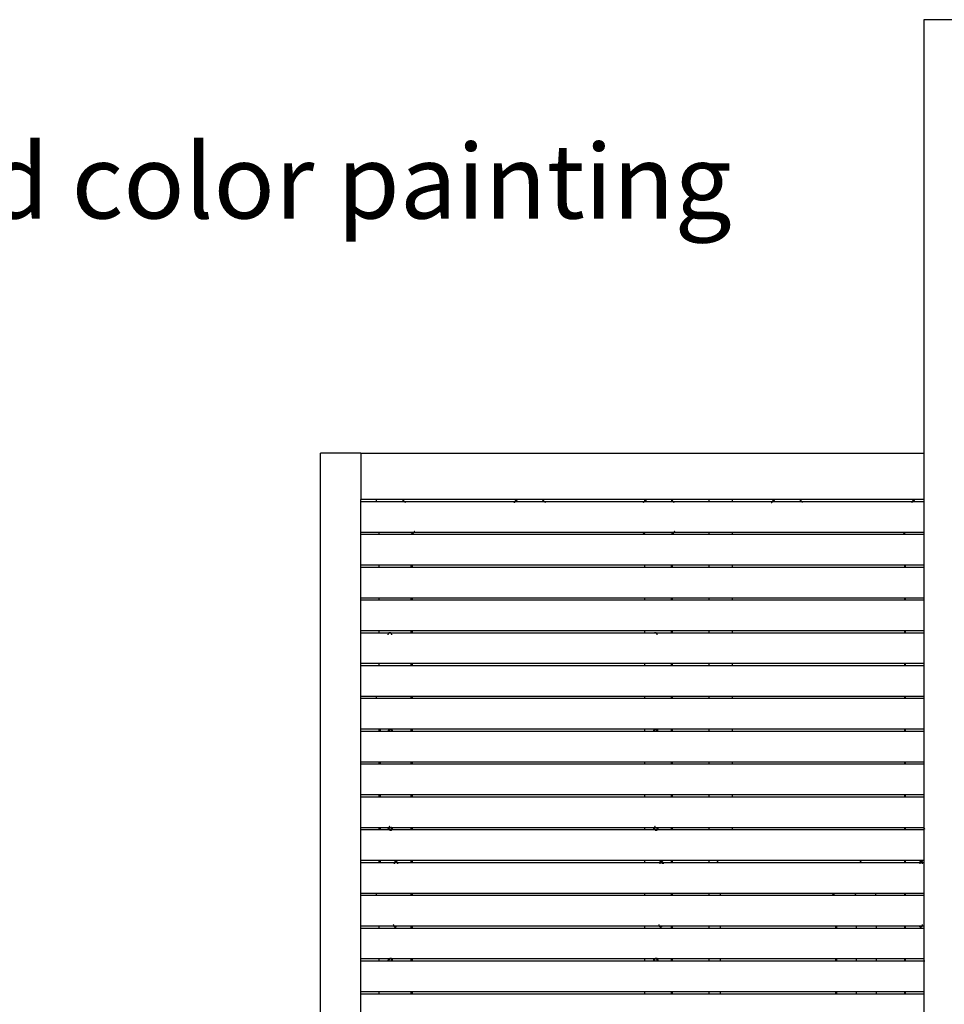
# Model space of a CAD drawing. Units: millimetres. Extents: x 16936 to 46261, y -85802 to -67325.
# Drawn here: x 23818 to 25311, y -83792 to -82202 of the extents above; entities that cross this region are included whole.
import ezdxf

# ---------------------------------------------------------------- set-up
doc = ezdxf.new("R2010")
doc.units = ezdxf.units.MM
doc.header["$LTSCALE"] = 0.5
doc.styles.get("Standard").update_dxf_attribs({"font": 'Gulim.ttf'})

# ---------------------------------------------------------------- blocks, each defined once
blk = doc.blocks.new('20250725.103359')
for points, degree in [([(-965.7, 611.2), (-965.7, 261.2), (-965.7, -88.8)], 2), ([(-900.8, 611.2), (-933.2, 611.2), (-965.7, 611.2)], 2), ([(-1940.1, -1128), (-1940.1, -608.4), (-1940.1, -88.8)], 2), ([(-1875.1, -88.8), (-1907.6, -88.8), (-1940.1, -88.8)], 2), ([(-1875.1, -88.8), (-1420.4, -88.8), (-965.7, -88.8)], 2), ([(-1875.1, -88.8), (-1875.1, -126.3), (-1875.1, -163.8)], 2), ([(-965.7, -88.8), (-965.7, -126.3), (-965.7, -163.8)], 2), ([(-1875.1, -166.8), (-1875.1, -165.1), (-1875.1, -163.5)], 2), ([(-965.7, -163.8), (-1420.4, -163.8), (-1875.1, -163.8)], 2), ([(-1875.1, -166.8), (-1420.4, -166.8), (-965.7, -166.8)], 2), ([(-1875.1, -216.8), (-1875.1, -191.8), (-1875.1, -166.8)], 2), ([(-1850.1, -166.8), (-1850.1, -165.3), (-1850.1, -163.8)], 2), ([(-1312.8, -166.8), (-1312.8, -165.3), (-1312.8, -163.8)], 2), ([(-1275.3, -163.8), (-1275.3, -165.3), (-1275.3, -166.8)], 2), ([(-965.7, -163.7), (-965.7, -1376.2), (-965.7, -2588.8)], 2), ([(-1875.1, -219.8), (-1875.1, -218.1), (-1875.1, -216.5)], 2), ([(-965.7, -216.8), (-1420.4, -216.8), (-1875.1, -216.8)], 2), ([(-1875.1, -219.8), (-1420.4, -219.8), (-965.7, -219.8)], 2), ([(-1875.1, -269.8), (-1875.1, -244.8), (-1875.1, -219.8)], 2), ([(-1845.7, -219.8), (-1845.7, -219.3), (-1845.7, -218.8)], 2), ([(-1312.8, -219.8), (-1312.8, -218.3), (-1312.8, -216.8)], 2), ([(-1275.3, -216.8), (-1275.3, -218.3), (-1275.3, -219.8)], 2), ([(-1875.1, -272.8), (-1875.1, -271.2), (-1875.1, -269.7)], 2), ([(-965.7, -269.8), (-1420.4, -269.8), (-1875.1, -269.8)], 2), ([(-1845.7, -272.8), (-1845.7, -271.3), (-1845.7, -269.8)], 2), ([(-1793.8, -272.8), (-1793.8, -271.3), (-1793.8, -269.8)], 2), ([(-1792.3, -269.8), (-1792.3, -271.3), (-1792.3, -272.8)], 2), ([(-1417, -269.8), (-1417, -271.3), (-1417, -272.8)], 2), ([(-1373.7, -272.8), (-1373.7, -271.3), (-1373.7, -269.8)], 2), ([(-1372.2, -269.8), (-1372.2, -271.3), (-1372.2, -272.8)], 2), ([(-1312.8, -272.7), (-1312.8, -271.2), (-1312.8, -269.8)], 2), ([(-1275.3, -269.8), (-1275.3, -271.3), (-1275.3, -272.8)], 2), ([(-997, -269.5), (-997, -271.1), (-997, -272.8)], 2), ([(-995.5, -272.4), (-995.5, -271.1), (-995.5, -269.8)], 2), ([(-1875.1, -272.8), (-1420.4, -272.8), (-965.7, -272.8)], 2), ([(-1875.1, -322.8), (-1875.1, -297.8), (-1875.1, -272.8)], 2), ([(-965.7, -322.8), (-1420.4, -322.8), (-1875.1, -322.8)], 2), ([(-1875.1, -325.8), (-1875.1, -324.3), (-1875.1, -322.9)], 2), ([(-1875.1, -325.8), (-1420.4, -325.8), (-965.7, -325.8)], 2), ([(-1875.1, -375.8), (-1875.1, -350.8), (-1875.1, -325.8)], 2), ([(-1845.7, -325.8), (-1845.7, -324.3), (-1845.7, -322.8)], 2), ([(-1793.8, -325.8), (-1793.8, -324.3), (-1793.8, -322.8)], 2), ([(-1792.3, -322.8), (-1792.3, -324.3), (-1792.3, -325.8)], 2), ([(-1417, -322.8), (-1417, -324.3), (-1417, -325.8)], 2), ([(-1373.7, -325.8), (-1373.7, -324.3), (-1373.7, -322.8)], 2), ([(-1372.2, -322.8), (-1372.2, -324.3), (-1372.2, -325.8)], 2), ([(-1312.8, -325.8), (-1312.8, -324.3), (-1312.8, -322.8)], 2), ([(-1275.3, -322.8), (-1275.3, -324.3), (-1275.3, -325.8)], 2), ([(-997, -322.8), (-997, -324.3), (-997, -325.8)], 2), ([(-995.5, -325.8), (-995.5, -324.3), (-995.5, -322.8)], 2), ([(-965.7, -375.8), (-1420.4, -375.8), (-1875.1, -375.8)], 2), ([(-1875.1, -378.8), (-1875.1, -377.3), (-1875.1, -375.9)], 2), ([(-1875.1, -378.8), (-1420.4, -378.8), (-965.7, -378.8)], 2), ([(-1875.1, -428.8), (-1875.1, -403.8), (-1875.1, -378.8)], 2), ([(-1845.7, -378.4), (-1845.7, -377.1), (-1845.7, -375.8)], 2), ([(-1793.8, -378.8), (-1793.8, -377.3), (-1793.8, -375.8)], 2), ([(-1792.3, -375.8), (-1792.3, -377.3), (-1792.3, -378.8)], 2), ([(-1417, -375.8), (-1417, -377.3), (-1417, -378.8)], 2), ([(-1373.7, -378.8), (-1373.7, -377.3), (-1373.7, -375.8)], 2), ([(-1372.2, -375.7), (-1372.2, -377.3), (-1372.2, -378.8)], 2), ([(-1312.8, -378.8), (-1312.8, -377.2), (-1312.8, -375.7)], 2), ([(-1275.3, -375.8), (-1275.3, -377.3), (-1275.3, -378.8)], 2), ([(-997, -375.8), (-997, -377.3), (-997, -378.7)], 2), ([(-995.5, -378.8), (-995.5, -377.1), (-995.5, -375.4)], 2), ([(-1875.1, -431.8), (-1875.1, -430.2), (-1875.1, -428.7)], 2), ([(-965.7, -428.8), (-1420.4, -428.8), (-1875.1, -428.8)], 2), ([(-1845.7, -431.7), (-1845.7, -430.2), (-1845.7, -428.8)], 2), ([(-1793.8, -431.8), (-1793.8, -430.3), (-1793.8, -428.8)], 2), ([(-1792.3, -428.8), (-1792.3, -430.3), (-1792.3, -431.8)], 2), ([(-1417, -428.8), (-1417, -430.2), (-1417, -431.7)], 2), ([(-1373.7, -431.8), (-1373.7, -430.3), (-1373.7, -428.8)], 2), ([(-1372.2, -428.7), (-1372.2, -430.1), (-1372.2, -431.6)], 2), ([(-1312.8, -431.5), (-1312.8, -430.1), (-1312.8, -428.8)], 2), ([(-1275.3, -428.8), (-1275.3, -430.3), (-1275.3, -431.8)], 2), ([(-997, -428.8), (-997, -430.3), (-997, -431.8)], 2), ([(-995.5, -431.8), (-995.5, -430.3), (-995.5, -428.8)], 2), ([(-1875.1, -431.8), (-1420.4, -431.8), (-965.7, -431.8)], 2), ([(-1875.1, -481.8), (-1875.1, -456.8), (-1875.1, -431.8)], 2), ([(-965.7, -481.8), (-1420.4, -481.8), (-1875.1, -481.8)], 2), ([(-1875.1, -484.8), (-1875.1, -483.5), (-1875.1, -482.3)], 2), ([(-1875.1, -484.8), (-1420.4, -484.8), (-965.7, -484.8)], 2), ([(-1875.1, -534.8), (-1875.1, -509.8), (-1875.1, -484.8)], 2), ([(-1850.1, -484.7), (-1850.1, -483.3), (-1850.1, -481.8)], 2), ([(-1793.8, -484.8), (-1793.8, -483.3), (-1793.8, -481.8)], 2), ([(-1792.3, -481.6), (-1792.3, -483.2), (-1792.3, -484.8)], 2), ([(-1417, -481.8), (-1417, -483.2), (-1417, -484.6)], 2), ([(-1373.7, -484.8), (-1373.7, -483.1), (-1373.7, -481.5)], 2), ([(-1372.2, -481.8), (-1372.2, -483.1), (-1372.2, -484.5)], 2), ([(-1312.8, -484.5), (-1312.8, -483.1), (-1312.8, -481.8)], 2), ([(-1275.3, -481.8), (-1275.3, -483.3), (-1275.3, -484.8)], 2), ([(-997, -481.8), (-997, -483.3), (-997, -484.8)], 2), ([(-995.5, -484.8), (-995.5, -483.3), (-995.5, -481.8)], 2), ([(-965.7, -534.8), (-1420.4, -534.8), (-1875.1, -534.8)], 2), ([(-1875.1, -537.8), (-1875.1, -536.3), (-1875.1, -534.8)], 2), ([(-1875.1, -537.8), (-1420.4, -537.8), (-965.7, -537.8)], 2), ([(-1875.1, -587.8), (-1875.1, -562.8), (-1875.1, -537.8)], 2), ([(-1845.7, -537.8), (-1845.7, -536.3), (-1845.7, -534.8)], 2), ([(-1844.2, -534.8), (-1844.2, -536.3), (-1844.2, -537.8)], 2), ([(-1793.8, -537.8), (-1793.8, -536.3), (-1793.8, -534.8)], 2), ([(-1792.3, -534.5), (-1792.3, -536.1), (-1792.3, -537.8)], 2), ([(-1417, -534.8), (-1417, -536.1), (-1417, -537.5)], 2), ([(-1373.7, -537.8), (-1373.7, -536.1), (-1373.7, -534.5)], 2), ([(-1372.2, -534.8), (-1372.2, -536.3), (-1372.2, -537.8)], 2), ([(-1312.8, -537.8), (-1312.8, -536.3), (-1312.8, -534.8)], 2), ([(-1275.3, -534.8), (-1275.3, -536.3), (-1275.3, -537.8)], 2), ([(-997, -534.8), (-997, -536.3), (-997, -537.8)], 2), ([(-995.5, -537.8), (-995.5, -536.3), (-995.5, -534.8)], 2), ([(-965.7, -587.8), (-1420.4, -587.8), (-1875.1, -587.8)], 2), ([(-1875.1, -590.8), (-1875.1, -589.4), (-1875.1, -588.1)], 2), ([(-1845.7, -590.8), (-1845.7, -589.3), (-1845.7, -587.8)], 2), ([(-1844.2, -587.8), (-1844.2, -589.3), (-1844.2, -590.8)], 2), ([(-1793.8, -590.8), (-1793.8, -589.3), (-1793.8, -587.8)], 2), ([(-1792.3, -587.8), (-1792.3, -589.3), (-1792.3, -590.8)], 2), ([(-1417, -587.8), (-1417, -589.1), (-1417, -590.4)], 2), ([(-1373.7, -590.8), (-1373.7, -589.3), (-1373.7, -587.8)], 2), ([(-1372.2, -587.8), (-1372.2, -589.3), (-1372.2, -590.8)], 2), ([(-1312.8, -590.8), (-1312.8, -589.2), (-1312.8, -587.7)], 2), ([(-1275.3, -587.8), (-1275.3, -589.3), (-1275.3, -590.8)], 2), ([(-997, -587.8), (-997, -589.3), (-997, -590.8)], 2), ([(-995.5, -590.8), (-995.5, -589.1), (-995.5, -587.4)], 2), ([(-1875.1, -590.8), (-1420.4, -590.8), (-965.7, -590.8)], 2), ([(-1875.1, -640.8), (-1875.1, -615.8), (-1875.1, -590.8)], 2), ([(-965.7, -640.8), (-1420.4, -640.8), (-1875.1, -640.8)], 2), ([(-1875.1, -643.8), (-1875.1, -642.3), (-1875.1, -640.9)], 2), ([(-1875.1, -643.8), (-1420.4, -643.8), (-965.7, -643.8)], 2), ([(-1875.1, -693.8), (-1875.1, -668.8), (-1875.1, -643.8)], 2), ([(-1845.7, -643.8), (-1845.7, -642.3), (-1845.7, -640.8)], 2), ([(-1844.2, -640.8), (-1844.2, -642.3), (-1844.2, -643.8)], 2), ([(-1793.8, -643.8), (-1793.8, -642.3), (-1793.8, -640.8)], 2), ([(-1792.3, -640.8), (-1792.3, -642.3), (-1792.3, -643.8)], 2), ([(-1417, -640.8), (-1417, -642.3), (-1417, -643.8)], 2), ([(-1373.7, -643.7), (-1373.7, -642.3), (-1373.7, -640.8)], 2), ([(-1372.2, -640.8), (-1372.2, -642.3), (-1372.2, -643.8)], 2), ([(-1312.8, -643.8), (-1312.8, -642.3), (-1312.8, -640.8)], 2), ([(-1275.3, -640.8), (-1275.3, -642.1), (-1275.3, -643.4)], 2), ([(-997, -640.8), (-997, -642.3), (-997, -643.8)], 2), ([(-995.5, -643.8), (-995.5, -642.3), (-995.5, -640.8)], 2), ([(-1875.1, -696.8), (-1875.1, -695), (-1875.1, -693.3)], 2), ([(-965.7, -693.8), (-1420.4, -693.8), (-1875.1, -693.8)], 2), ([(-1875.1, -696.8), (-1420.4, -696.8), (-965.7, -696.8)], 2), ([(-1875.1, -746.8), (-1875.1, -721.8), (-1875.1, -696.8)], 2), ([(-1845.7, -696.8), (-1845.7, -695.3), (-1845.7, -693.8)], 2), ([(-1844.2, -693.8), (-1844.2, -695.1), (-1844.2, -696.4)], 2), ([(-1826.9, -697.8), (-1827.6, -697.8), (-1828.4, -697.8)], 2), ([(-1793.8, -696.8), (-1793.8, -695.3), (-1793.8, -693.8)], 2), ([(-1792.3, -693.8), (-1792.3, -695.3), (-1792.3, -696.7)], 2), ([(-1417, -693.4), (-1417, -695.1), (-1417, -696.8)], 2), ([(-1398.1, -697.8), (-1398.9, -697.8), (-1399.6, -697.8)], 2), ([(-1373.7, -696.7), (-1373.7, -695.2), (-1373.7, -693.8)], 2), ([(-1372.2, -693.8), (-1372.2, -695.3), (-1372.2, -696.8)], 2), ([(-1312.8, -696.8), (-1312.8, -695.3), (-1312.8, -693.8)], 2), ([(-1275.3, -693.7), (-1275.3, -695), (-1275.3, -696.4)], 2), ([(-997, -693.7), (-997, -695.2), (-997, -696.8)], 2), ([(-995.5, -696.7), (-995.5, -695.2), (-995.5, -693.8)], 2), ([(-965.7, -746.8), (-1420.4, -746.8), (-1875.1, -746.8)], 2), ([(-1875.1, -749.8), (-1875.1, -748.4), (-1875.1, -747.1)], 2), ([(-1845.7, -749.8), (-1845.7, -748.3), (-1845.7, -746.8)], 2), ([(-1844.2, -746.7), (-1844.2, -748), (-1844.2, -749.3)], 2), ([(-1793.8, -749.8), (-1793.8, -748.2), (-1793.8, -746.7)], 2), ([(-1792.3, -746.8), (-1792.3, -748.2), (-1792.3, -749.7)], 2), ([(-1417, -746.8), (-1417, -748.3), (-1417, -749.8)], 2), ([(-1373.7, -749.6), (-1373.7, -748.2), (-1373.7, -746.8)], 2), ([(-1372.2, -746.8), (-1372.2, -748.3), (-1372.2, -749.8)], 2), ([(-1312.8, -749.8), (-1312.8, -748.3), (-1312.8, -746.8)], 2), ([(-997, -746.7), (-997, -748.2), (-997, -749.8)], 2), ([(-995.5, -749.8), (-995.5, -748.3), (-995.5, -746.8)], 2), ([(-1875.1, -749.8), (-1420.4, -749.8), (-965.7, -749.8)], 2), ([(-1875.1, -799.8), (-1875.1, -774.8), (-1875.1, -749.8)], 2), ([(-1819.1, -748.8), (-1818.7, -748.8), (-1818.2, -748.8)], 2), ([(-1391, -748.8), (-1390.2, -748.8), (-1389.5, -748.8)], 2), ([(-970.2, -748.8), (-969.9, -748.8), (-969.5, -748.8)], 2), ([(-965.7, -799.8), (-1420.4, -799.8), (-1875.1, -799.8)], 2), ([(-1875.1, -802.8), (-1875.1, -801.3), (-1875.1, -799.9)], 2), ([(-1875.1, -802.8), (-1420.4, -802.8), (-965.7, -802.8)], 2), ([(-1875.1, -852.8), (-1875.1, -827.8), (-1875.1, -802.8)], 2), ([(-1850.1, -802.8), (-1850.1, -801.1), (-1850.1, -799.5)], 2), ([(-1793.8, -802.8), (-1793.8, -801.2), (-1793.8, -799.6)], 2), ([(-1792.3, -799.8), (-1792.3, -801.2), (-1792.3, -802.6)], 2), ([(-1417, -799.8), (-1417, -801.3), (-1417, -802.8)], 2), ([(-1373.7, -802.5), (-1373.7, -801.2), (-1373.7, -799.8)], 2), ([(-1372.2, -799.8), (-1372.2, -801.3), (-1372.2, -802.8)], 2), ([(-1312.8, -802.8), (-1312.8, -801.3), (-1312.8, -799.8)], 2), ([(-1294.8, -799.8), (-1294.8, -801.3), (-1294.8, -802.8)], 2), ([(-1075.9, -802.8), (-1076.1, -801.7), (-1076.3, -800.7), (-1076.6, -799.6)], 3), ([(-1044.2, -799.8), (-1044, -800.8), (-1043.9, -801.8), (-1043.8, -802.8)], 3), ([(-997, -799.8), (-997, -801.3), (-997, -802.8)], 2), ([(-995.5, -802.6), (-995.5, -801.2), (-995.5, -799.8)], 2), ([(-1875.1, -855.8), (-1875.1, -854.2), (-1875.1, -852.6)], 2), ([(-965.7, -852.8), (-1420.4, -852.8), (-1875.1, -852.8)], 2), ([(-1875.1, -855.8), (-1420.4, -855.8), (-965.7, -855.8)], 2), ([(-1875.1, -905.8), (-1875.1, -880.8), (-1875.1, -855.8)], 2), ([(-1845.7, -855.8), (-1845.7, -854), (-1845.7, -852.2)], 2), ([(-1793.8, -855.8), (-1793.8, -854.2), (-1793.8, -852.6)], 2), ([(-1792.3, -852.8), (-1792.3, -854.2), (-1792.3, -855.5)], 2), ([(-1417, -852.8), (-1417, -854.3), (-1417, -855.8)], 2), ([(-1373.7, -855.5), (-1373.7, -854.1), (-1373.7, -852.8)], 2), ([(-1372.2, -852.8), (-1372.2, -854.3), (-1372.2, -855.8)], 2), ([(-1312.8, -855.8), (-1312.8, -854.3), (-1312.8, -852.8)], 2), ([(-1294.8, -852.8), (-1294.8, -854.3), (-1294.8, -855.8)], 2), ([(-1108, -855.8), (-1108, -854.2), (-1108, -852.6)], 2), ([(-1106.5, -855.8), (-1106.5, -854.3), (-1106.5, -852.8)], 2), ([(-1074.7, -855.8), (-1074.7, -854.3), (-1074.7, -852.8)], 2), ([(-1042.9, -852.6), (-1042.9, -854.2), (-1042.9, -855.8)], 2), ([(-997, -852.8), (-997, -854.3), (-997, -855.8)], 2), ([(-995.5, -855.5), (-995.5, -854.1), (-995.5, -852.8)], 2), ([(-1875.1, -908.8), (-1875.1, -907.1), (-1875.1, -905.4)], 2), ([(-965.7, -905.8), (-1420.4, -905.8), (-1875.1, -905.8)], 2), ([(-1845.7, -908.8), (-1845.7, -907.3), (-1845.7, -905.8)], 2), ([(-1827.7, -904.8), (-1827.3, -904.8), (-1826.9, -904.8)], 2), ([(-1793.8, -908.8), (-1793.8, -907.1), (-1793.8, -905.5)], 2), ([(-1792.3, -905.8), (-1792.3, -907.3), (-1792.3, -908.8)], 2), ([(-1417, -905.8), (-1417, -907.3), (-1417, -908.8)], 2), ([(-1373.7, -908.8), (-1373.7, -907.3), (-1373.7, -905.8)], 2), ([(-1372.2, -905.8), (-1372.2, -907.3), (-1372.2, -908.8)], 2), ([(-1312.8, -908.7), (-1312.8, -907.2), (-1312.8, -905.8)], 2), ([(-1294.8, -905.8), (-1294.8, -907.3), (-1294.8, -908.8)], 2), ([(-1108, -908.8), (-1108, -907.3), (-1108, -905.8)], 2), ([(-1106.5, -908.5), (-1106.5, -907.2), (-1106.5, -905.8)], 2), ([(-1074.7, -908.8), (-1074.7, -907.3), (-1074.7, -905.8)], 2), ([(-1042.9, -905.5), (-1042.9, -907.2), (-1042.9, -908.8)], 2), ([(-997, -905.8), (-997, -907.3), (-997, -908.8)], 2), ([(-995.5, -908.4), (-995.5, -907.1), (-995.5, -905.8)], 2), ([(-1875.1, -908.8), (-1420.4, -908.8), (-965.7, -908.8)], 2), ([(-1875.1, -958.8), (-1875.1, -933.8), (-1875.1, -908.8)], 2), ([(-965.7, -958.8), (-1420.4, -958.8), (-1875.1, -958.8)], 2), ([(-1875.1, -961.8), (-1875.1, -960.4), (-1875.1, -959)], 2), ([(-1875.1, -961.8), (-1420.4, -961.8), (-965.7, -961.8)], 2), ([(-1875.1, -1011.8), (-1875.1, -986.8), (-1875.1, -961.8)], 2), ([(-1845.7, -961.8), (-1845.7, -960.3), (-1845.7, -958.8)], 2), ([(-1793.8, -961.8), (-1793.8, -960.3), (-1793.8, -958.8)], 2), ([(-1792.3, -958.8), (-1792.3, -960.3), (-1792.3, -961.8)], 2), ([(-1417, -958.8), (-1417, -960.3), (-1417, -961.8)], 2), ([(-1373.7, -961.8), (-1373.7, -960.2), (-1373.7, -958.7)], 2), ([(-1372.2, -958.8), (-1372.2, -960.3), (-1372.2, -961.8)], 2), ([(-1312.8, -961.8), (-1312.8, -960.3), (-1312.8, -958.8)], 2), ([(-1294.8, -958.8), (-1294.8, -960.2), (-1294.8, -961.7)], 2), ([(-1108, -961.8), (-1108, -960.3), (-1108, -958.8)], 2), ([(-1106.5, -961.5), (-1106.5, -960.1), (-1106.5, -958.8)], 2), ([(-1074.7, -961.8), (-1074.7, -960.3), (-1074.7, -958.8)], 2), ([(-1042.9, -958.5), (-1042.9, -960.1), (-1042.9, -961.8)], 2), ([(-997, -958.4), (-997, -960.1), (-997, -961.8)], 2), ([(-995.5, -961.8), (-995.5, -960.3), (-995.5, -958.8)], 2)]:
    blk.add_open_spline(points, degree=degree)
for points, weights in [([(-1807.6, -163.8), (-1807.6, -165.1), (-1807, -166.3)], [1, 0.898630885139, 0.867428621455]), ([(-1803, -168.6), (-1806.1, -167.6), (-1806.1, -163.8)], [0.912161159013, 0.760909400124, 1]), ([(-1627.5, -168.3), (-1624.9, -167), (-1624.9, -163.8)], [0.883413151863, 0.787425780658, 1]), ([(-1623.4, -163.8), (-1623.4, -165.4), (-1624.3, -166.8)], [1, 0.878679656433, 0.857864376266]), ([(-1581.6, -163.8), (-1581.6, -165.1), (-1581, -166.3)], [1, 0.898630885137, 0.867428621455]), ([(-1577, -168.6), (-1580.1, -167.5), (-1580.1, -163.8)], [0.909748356767, 0.762836455782, 1]), ([(-1418.7, -168.3), (-1416.2, -167), (-1416.2, -163.8)], [0.883413151864, 0.78742578066, 1]), ([(-1414.7, -163.8), (-1414.7, -165.3), (-1415.4, -166.5)], [1, 0.888836652097, 0.862054157852]), ([(-1373.6, -163.8), (-1373.6, -165.1), (-1373, -166.3)], [1, 0.898630885138, 0.867428621455]), ([(-1369.4, -168.4), (-1372.1, -167.1), (-1372.1, -163.8)], [0.887128125305, 0.783432737, 1]), ([(-1212.6, -168.7), (-1209.2, -167.8), (-1209.2, -163.8)], [0.929681847255, 0.747965728639, 1]), ([(-1207.7, -163.8), (-1207.7, -165.4), (-1208.5, -166.8)], [1, 0.879125191935, 0.858018615337]), ([(-1165.9, -163.8), (-1165.9, -165.1), (-1165.3, -166.3)], [1, 0.898630885138, 0.867428621455]), ([(-1161.9, -168.3), (-1164.4, -166.9), (-1164.4, -163.8)], [0.877232002774, 0.794666613904, 1]), ([(-985.7, -168.3), (-983.1, -167), (-983.1, -163.8)], [0.883413151868, 0.787425780658, 1]), ([(-981.6, -163.8), (-981.6, -165.4), (-982.5, -166.8)], [1, 0.878679656435, 0.857864376267]), ([(-1845.7, -218.8), (-1845.7, -217.4), (-1846.3, -216.2)], [1, 0.898630885137, 0.867428621455]), ([(-1793.1, -219.8), (-1792.4, -218.1), (-1791.3, -216.8)], [0.884091327406, 0.854360695836, 0.853574732629]), ([(-1788.2, -215.2), (-1790.5, -216.9), (-1791.6, -219.8)], [0.865252282369, 0.834652067414, 0.884091327404]), ([(-1419.5, -216.8), (-1418.4, -218.1), (-1417.7, -219.8)], [0.853574732629, 0.854360695839, 0.884091327409]), ([(-1416.2, -219.8), (-1416.9, -218.1), (-1418, -216.8)], [0.884091327409, 0.854360695839, 0.853574732629]), ([(-1373, -219.8), (-1372.3, -217.9), (-1371, -216.5)], [0.884091327409, 0.851111963173, 0.853748576268]), ([(-1368.1, -215.2), (-1370.4, -216.9), (-1371.5, -219.8)], [0.86525228237, 0.834652067414, 0.884091327409]), ([(-999.4, -216.8), (-998.3, -218.1), (-997.7, -219.8)], [0.853574732631, 0.854360695838, 0.884091327407]), ([(-996.2, -219.8), (-996.8, -218.1), (-997.9, -216.8)], [0.884091327406, 0.854360695837, 0.85357473263]), ([(-1829.6, -535.1), (-1831, -535.8), (-1831.3, -537.4)], [0.883413151864, 0.808528307007, 0.921446034934]), ([(-1826.9, -534.8), (-1829.9, -534.8), (-1829.9, -538.3)], [1, 0.707106781188, 1]), ([(-1825.3, -538.3), (-1825.3, -534.8), (-1828.4, -534.8)], [1, 0.707106781186, 1]), ([(-1823.8, -538.3), (-1823.8, -534.8), (-1826.9, -534.8)], [1, 0.707106781185, 1]), ([(-1400.9, -535.1), (-1402.7, -536), (-1402.7, -538.3)], [0.883413151864, 0.787425780659, 1]), ([(-1398.1, -534.8), (-1401.2, -534.8), (-1401.2, -538.3)], [1, 0.707106781187, 1]), ([(-1396.6, -538.3), (-1396.6, -534.8), (-1399.6, -534.8)], [1, 0.707106781186, 1]), ([(-1395.1, -538.3), (-1395.1, -534.8), (-1398.1, -534.8)], [1, 0.707106781187, 1]), ([(-1831.4, -694.3), (-1831.4, -695.2), (-1831, -696)], [1, 0.898630885137, 0.867428621455]), ([(-1828.7, -691.5), (-1829.9, -692.5), (-1829.9, -694.3)], [0.857975464016, 0.828105450414, 1]), ([(-1829.9, -694.3), (-1829.9, -697.8), (-1826.9, -697.8)], [1, 0.707106781186, 1]), ([(-1828.4, -697.8), (-1825.3, -697.8), (-1825.3, -694.3)], [1, 0.707106781183, 1]), ([(-1826.9, -697.8), (-1823.8, -697.8), (-1823.8, -694.3)], [1, 0.707106781187, 1]), ([(-1825.3, -694.3), (-1825.3, -693.9), (-1825.4, -693.5)], [1, 0.957655708713, 0.927555053601]), ([(-1823.8, -694.3), (-1823.8, -694), (-1823.9, -693.8)], [1, 0.971119681684, 0.947934768605]), ([(-1402.7, -694.3), (-1402.7, -695.8), (-1401.7, -696.9)], [1, 0.845112451105, 0.854039912338]), ([(-1400.1, -691.6), (-1401.2, -692.6), (-1401.2, -694.3)], [0.85571884114, 0.835745446004, 1]), ([(-1401.2, -694.3), (-1401.2, -697.8), (-1398.1, -697.8)], [1, 0.707106781187, 1]), ([(-1399.6, -697.8), (-1396.6, -697.8), (-1396.6, -694.3)], [1, 0.707106781182, 1]), ([(-1398.1, -697.8), (-1395.1, -697.8), (-1395.1, -694.3)], [1, 0.707106781187, 1]), ([(-1395.1, -694.3), (-1395.1, -694), (-1395.1, -693.8)], [1, 0.971119681669, 0.947934768581]), ([(-965.4, -694.3), (-965.4, -695.2), (-965, -696)], [1, 0.898630885138, 0.867428621455]), ([(-1300.1, -746.8), (-1299.3, -748.5), (-1298.4, -749.8)], [0.85494482436, 0.84992531684, 0.863013358777]), ([(-1818.2, -748.8), (-1821.2, -748.8), (-1821.2, -752.3)], [1, 0.707106781186, 1]), ([(-1819.7, -748.8), (-1820.3, -748.8), (-1820.9, -749.1)], [1, 0.91968100053, 0.883413151866]), ([(-1817.1, -750.5), (-1818, -748.8), (-1819.7, -748.8)], [0.867428621453, 0.808475896046, 1]), ([(-1815.2, -752.3), (-1815.2, -748.8), (-1818.2, -748.8)], [1, 0.707106781187, 1]), ([(-1391, -748.8), (-1392.1, -748.8), (-1393, -749.6)], [1, 0.867256465391, 0.854835593436]), ([(-1389.5, -748.8), (-1392.5, -748.8), (-1392.5, -752.3)], [1, 0.707106781186, 1]), ([(-1387.9, -752.3), (-1387.9, -748.8), (-1391, -748.8)], [1, 0.707106781187, 1]), ([(-1386.4, -752.3), (-1386.4, -748.8), (-1389.5, -748.8)], [1, 0.707106781187, 1]), ([(-971, -748.8), (-972.2, -748.8), (-973.1, -749.7)], [1, 0.862218919499, 0.854066146687]), ([(-970.8, -749.1), (-972.6, -750), (-972.6, -752.3)], [0.883413151863, 0.787425780658, 1]), ([(-968, -752.3), (-968, -748.8), (-971, -748.8)], [1, 0.707106781184, 1]), ([(-967.4, -749.8), (-968.3, -748.8), (-969.5, -748.8)], [0.85357561276, 0.855357375354, 1]), ([(-1111.7, -802.8), (-1112.6, -801.2), (-1113.8, -799.8)], [0.860563796149, 0.854320425065, 0.853637314681]), ([(-1110.2, -802.8), (-1111.1, -801.2), (-1112.3, -799.8)], [0.860563796148, 0.854320425064, 0.85363731468]), ([(-1830.5, -905.8), (-1831.4, -906.8), (-1831.4, -908.3)], [0.853575612758, 0.851749405869, 1]), ([(-1826.9, -904.8), (-1829.9, -904.8), (-1829.9, -908.3)], [1, 0.707106781187, 1]), ([(-1825.3, -908.3), (-1825.3, -904.8), (-1828.4, -904.8)], [1, 0.707106781189, 1]), ([(-1823.8, -908.3), (-1823.8, -904.8), (-1826.9, -904.8)], [1, 0.707106781186, 1]), ([(-1401.4, -905.4), (-1402.7, -906.5), (-1402.7, -908.3)], [0.859359286161, 0.824394280173, 1]), ([(-1399, -904.9), (-1401.2, -905.6), (-1401.2, -908.3)], [0.909311986614, 0.763189363833, 1]), ([(-1396.6, -908.3), (-1396.6, -904.8), (-1399.6, -904.8)], [1, 0.707106781187, 1]), ([(-1395.1, -908.3), (-1395.1, -904.8), (-1398.1, -904.8)], [1, 0.707106781186, 1]), ([(-1829.9, -908.3), (-1829.9, -908.5), (-1829.9, -908.8)], [1, 0.971119681686, 0.947934768608]), ([(-1395.1, -908.8), (-1395.1, -908.5), (-1395.1, -908.3)], [0.947934768632, 0.971119681701, 1]), ([(-965.4, -908.3), (-965.4, -909.2), (-965, -910)], [1, 0.898630885138, 0.867428621455])]:
    blk.add_rational_spline(points, weights, degree=2)
for points, weights, knots in [([(-1825.3, -382.3), (-1825.3, -378.8), (-1828.4, -378.8), (-1831.4, -378.8), (-1831.4, -382.3)], [1, 0.707106781187, 1, 0.707106781187, 1], [10.995574, 10.995574, 10.995574, 16.493361, 16.493361, 21.991149, 21.991149, 21.991149]), ([(-1396.6, -382.3), (-1396.6, -378.8), (-1399.6, -378.8), (-1400.3, -378.8), (-1400.9, -379.1)], [1, 0.707106781187, 1, 0.919681000528, 0.883413151863], [10.995574, 10.995574, 10.995574, 16.493361, 16.493361, 18.000999, 18.000999, 18.000999]), ([(-1822.7, -850.3), (-1822.7, -853.8), (-1819.7, -853.8), (-1818.3, -853.8), (-1817.4, -852.6)], [1, 0.707106781187, 1, 0.843857500931, 0.854195332914], [21.991149, 21.991149, 21.991149, 27.488936, 27.488936, 30.419827, 30.419827, 30.419827]), ([(-1394, -850.3), (-1394, -853.8), (-1391, -853.8), (-1389.6, -853.8), (-1388.7, -852.6)], [1, 0.707106781187, 1, 0.84364670167, 0.854223549403], [21.991149, 21.991149, 21.991149, 27.488936, 27.488936, 30.423784, 30.423784, 30.423784]), ([(-973.6, -852), (-972.8, -853.8), (-971, -853.8), (-968, -853.8), (-968, -850.3)], [0.867428621455, 0.808475896048, 1, 0.707106781187, 1], [23.89391, 23.89391, 23.89391, 27.488936, 27.488936, 32.986723, 32.986723, 32.986723])]:
    blk.add_rational_spline(points, weights, degree=2, knots=knots)
blk.add_open_spline([(-1069.5, -746.8), (-1068.7, -747.6), (-1067.9, -748.6), (-1067.1, -749.5), (-1067, -749.6), (-1066.9, -749.7), (-1066.8, -749.8)], degree=3, knots=[71.871914, 71.871914, 71.871914, 71.871914, 75.737707, 75.737707, 75.737707, 76.123692, 76.123692, 76.123692, 76.123692])

msp = doc.modelspace()

# ---------------------------------------------------------------- block references
msp.add_blockref('20250725.103359', (26243.9, -82813.4))

# ---------------------------------------------------------------- texts
at = {"color": 150}
msp.add_text('designated color painting', height=120, dxfattribs=at).set_placement((23012.8, -82523.3))

doc.saveas('drawing.dxf')
